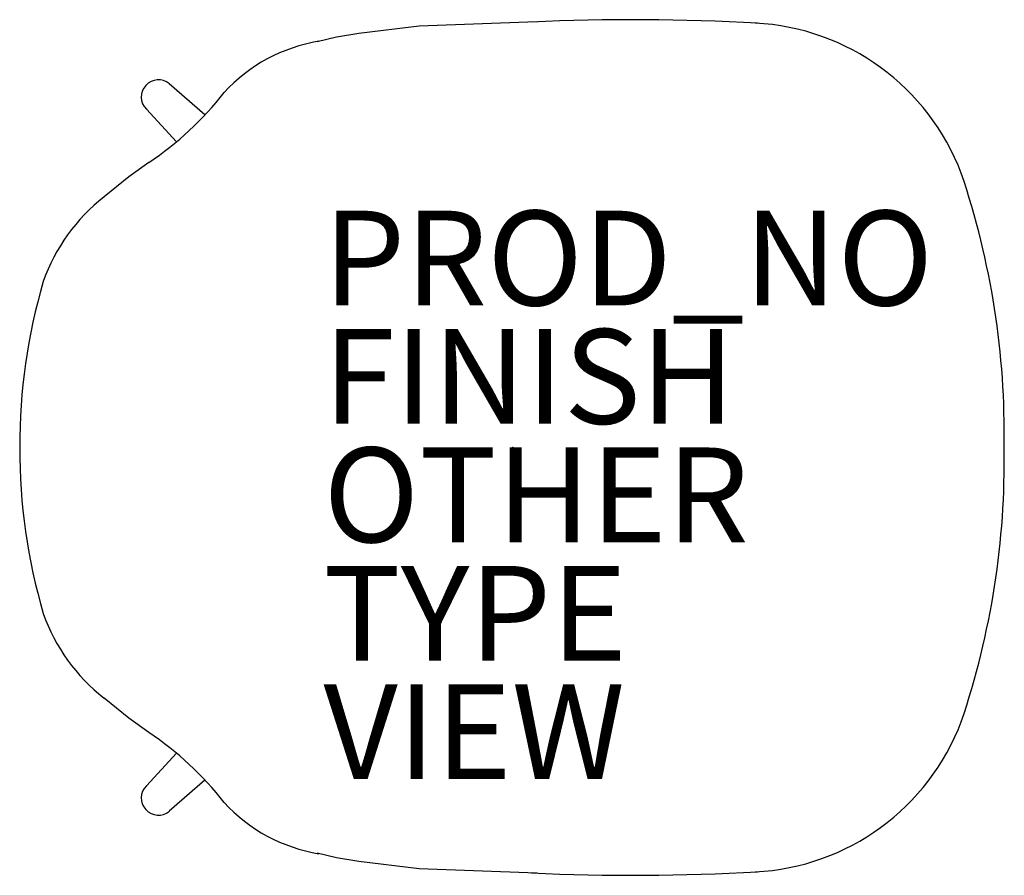
# Model space of a CAD drawing. Units: inches. Extents: x -10.4 to 10.4, y -9 to 9.
import ezdxf

# ---------------------------------------------------------------- set-up
doc = ezdxf.new("R2010")
doc.units = ezdxf.units.IN
doc.header["$MEASUREMENT"] = 0
for name, color, linetype in [('SEAT', 5, 'Continuous'), ('SEAT-FINISH', 7, 'Continuous'), ('SEAT-OTHER', 7, 'Continuous'), ('SEAT-PROD_NO', 7, 'Continuous'), ('SEAT-TYPE', 7, 'Continuous'), ('SEAT-VIEW', 7, 'Continuous')]:
    doc.layers.add(name, color=color, linetype=linetype)
doc.styles.get("Standard").update_dxf_attribs({"font": 'ARIAL.TTF'})

msp = doc.modelspace()

# ---------------------------------------------------------------- linework, layer by layer
at = {"layer": 'SEAT'}
for p, q in [((0.509, 8.99), (-1.981, 8.897)), ((-3.251, 8.739), (-3.724, 8.664)), ((-1.981, 8.897), (-3.251, 8.739)), ((-3.724, 8.664), (-4.13, 8.57)), ((-6.503, 7.024), (-7.256, 7.679)), ((-7.74, 7.145), (-7.104, 6.456)), ((-7.69, 6.018), (-8.112, 5.718)), ((-8.112, 5.718), (-8.635, 5.292)), ((-8.112, -5.718), (-8.635, -5.292)), ((-7.69, -6.018), (-8.112, -5.718)), ((-7.74, -7.145), (-7.104, -6.456)), ((-6.503, -7.024), (-7.256, -7.679)), ((-3.724, -8.664), (-4.13, -8.57)), ((-3.251, -8.739), (-3.724, -8.664)), ((-1.981, -8.897), (-3.251, -8.739)), ((0.509, -8.99), (-1.981, -8.897))]:
    msp.add_line(p, q, dxfattribs=at)
for centre, radius, start, end in [((2.524, -37.958), 46.991, 86.771, 92.5964), ((4.872, 4.046), 4.922, 20.7574, 87.0738), ((-3.521, 5.118), 3.508, 99.4453, 137.2836), ((-7.488, 7.403), 0.361, 49.9635, 225.5682), ((-11.491, 11.702), 6.839, 303.7758, 322.0592), ((-6.704, 0.292), 17.087, 359.0204, 18.771), ((-6.223, 2.204), 3.918, 127.9891, 160.589), ((2.058, 0.015), 12.475, 163.7476, 180.0672), ((2.058, -0.015), 12.475, 179.9328, 196.2524), ((-6.704, -0.292), 17.087, 341.229, 0.9796), ((-6.223, -2.204), 3.918, 199.411, 232.0109), ((4.872, -4.046), 4.922, 272.9262, 339.2426), ((-11.491, -11.702), 6.839, 37.9408, 56.2242), ((-7.488, -7.403), 0.361, 134.4318, 310.0365), ((-3.521, -5.118), 3.508, 222.7164, 260.5547), ((2.524, 37.958), 46.991, 267.4036, 273.229)]:
    msp.add_arc(centre, radius, start, end, dxfattribs=at)
msp.add_point((0, 0), dxfattribs=at)

# ---------------------------------------------------------------- texts
at = {"layer": 'SEAT-FINISH'}
msp.add_attdef('FINISH', (-4, 0.5), '', height=2, dxfattribs=at)
at = {"layer": 'SEAT-OTHER'}
msp.add_attdef('OTHER', (-4, -2), '', height=2, dxfattribs=at)
at = {"layer": 'SEAT-PROD_NO', "flags": 8}
msp.add_attdef('PROD_NO', (-4, 3), 'DFSW.U', height=2, dxfattribs=at)
at = {"layer": 'SEAT-TYPE', "flags": 2}
msp.add_attdef('TYPE', (-4, -4.5), 'SEAT', height=2, dxfattribs=at)
at = {"layer": 'SEAT-VIEW', "flags": 2}
msp.add_attdef('VIEW', (-4, -7), 'P', height=2, dxfattribs=at)

doc.saveas('drawing.dxf')
